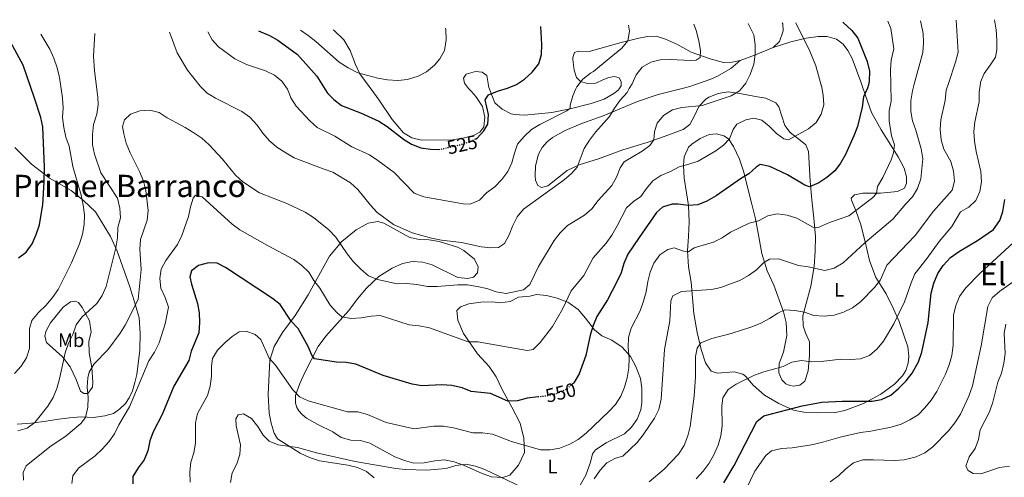
# Model space of a CAD drawing. Units: metres. Extents: x 604246 to 607723, y 4715335 to 4717700.
# Drawn here: x 604915 to 605425, y 4717429 to 4717666 of the extents above; entities that cross this region are included whole.
import ezdxf
from ezdxf.enums import TextEntityAlignment as Align

# ---------------------------------------------------------------- set-up
doc = ezdxf.new("R2010")
doc.units = ezdxf.units.M
doc.header["$MEASUREMENT"] = 0
doc.linetypes.add('DGN Style 5', pattern=[1.217945351076317, 0.5219765790327072, -0.6959687720436097])
for name, color, linetype, lineweight in [('Cota de curva de nivel directora', 7, 'Continuous', 0), ('Curva de nivel directora', 30, 'Continuous', 30), ('Curva de nivel directora no vista', 30, 'DGN Style 5', 30), ('Curva de nivel intermedia', 30, 'Continuous', 0), ('Etiqueta de uso rústico', 92, 'Continuous', 0), ('Línea de cambio de uso (parcela vista)', 92, 'Continuous', 0), ('Texto de Área (paraje) menor', 7, 'Continuous', 0)]:
    doc.layers.add(name, color=color, linetype=linetype, lineweight=lineweight)
doc.styles.add('Style-Arial', font='arial.ttf')

msp = doc.modelspace()

# ---------------------------------------------------------------- linework, layer by layer
at = {"layer": 'Curva de nivel directora', "color": 30, "linetype": 'Continuous', "lineweight": 30, "flags": 128}
for points, elevation in [([(605150.989999999, 4717604.480000001), (605151.959999999, 4717604.95), (605155.2999999984, 4717608.670000002), (605157.3500000002, 4717612.180000001), (605157.7599999993, 4717617.160000001), (605156.1299999999, 4717624.730000001), (605157.7599999993, 4717627.410000001), (605162.4199999997, 4717629.330000001), (605162.9099999992, 4717629.470000003), (605167.6199999988, 4717630.810000001), (605172.2399999988, 4717632.720000003), (605176.4499999998, 4717635.560000001), (605180.3399999992, 4717639.11), (605183.75, 4717643.470000001), (605185.2599999988, 4717648.230000002), (605185.3399999992, 4717653.470000002), (605184.8499999996, 4717662.680000001)], 525.0000000000005), ([(605341.0300000008, 4717665.070000002), (605345.7200000001, 4717660.670000001), (605348.9099999998, 4717656.770000001), (605353.6300000005, 4717644.58), (605354.8399999996, 4717639.66), (605354.7100000001, 4717634.390000002), (605354.2999999988, 4717632.550000003), (605353.9299999999, 4717630.890000002), (605351.7899999986, 4717626.360000002), (605351.1200000005, 4717621.060000001), (605348.6300000004, 4717611.060000001), (605346.7899999986, 4717606.060000001), (605342.4399999989, 4717596.460000001), (605339.94, 4717592.04), (605336.88, 4717588.09), (605332.8200000009, 4717584.630000004), (605328.7399999995, 4717581.750000001), (605323.8099999987, 4717579.699999999), (605321.3900000001, 4717580.640000001), (605312.5199999987, 4717586), (605303.3999999992, 4717590.340000001), (605298.3599999989, 4717591.350000001), (605296.1900000008, 4717589.910000003), (605292.3899999987, 4717586.460000001), (605288.1299999985, 4717583.840000001), (605275.4900000007, 4717575.01), (605270.77, 4717572.33), (605266.0499999993, 4717570.369999999), (605261.0599999982, 4717570.000000001), (605255.9500000008, 4717570.74), (605252.7399999988, 4717570.750000002), (605247.8599999994, 4717569.260000001), (605244.7300000002, 4717566.400000002), (605235.6699999988, 4717553.580000001), (605229.9099999988, 4717544.820000002), (605227.7599999985, 4717540.100000001), (605226.3899999983, 4717535.279999999), (605224.1500000008, 4717530.630000004), (605219.360000001, 4717521.33), (605213.8199999998, 4717512.600000001), (605211.8499999985, 4717508.01), (605210.3899999988, 4717503.020000001), (605208.1400000004, 4717492.460000004), (605204.6800000002, 4717482.869999999), (605201.8799999995, 4717478.32), (605201.4999999995, 4717477.970000002)], 550.0000000000002), ([(605038.709999999, 4717660.449999999), (605044.5299999996, 4717658.109999999), (605048.859999999, 4717655.61), (605059.009999999, 4717648.33), (605068.8700000006, 4717637), (605074.0899999997, 4717628.689999999), (605074.709999999, 4717628.050000001), (605077.7599999999, 4717624.87), (605081.7599999988, 4717621.87), (605091.5800000001, 4717618.060000001), (605101.0700000006, 4717613.800000002), (605105.3499999989, 4717611.050000002), (605113.7399999996, 4717604.460000001), (605118.0099999988, 4717601.810000001), (605122.7699999998, 4717599.960000001), (605127.7799999989, 4717599.220000002), (605132.5199999998, 4717599.04)], 525.0000000000005), ([(604914.5599999982, 4717542.970000001), (604918.5700000003, 4717545.95), (604921.6500000004, 4717550.26), (604923.7999999984, 4717555.11), (604925.3799999988, 4717560.01), (604926.4099999992, 4717565.390000002), (604927.14, 4717570.340000001), (604927.9400000002, 4717582.260000001), (604927.9699999993, 4717590.000000001), (604927.14, 4717610.810000001), (604926.1099999996, 4717615.710000004), (604922.8499999985, 4717625.609999999), (604916.97, 4717642.810000001), (604909.5299999992, 4717656.390000001)], 525.0000000000002), ([(605279.5499999998, 4717426.439999999), (605284.8399999985, 4717435.500000001), (605296.6699999992, 4717458.230000001), (605300.1699999993, 4717461.220000002), (605320.0499999991, 4717466.440000001), (605330.2100000002, 4717468.32), (605340.7800000004, 4717468.860000002), (605356.2500000001, 4717468.750000002), (605361.1600000008, 4717469.699999999), (605365.8799999993, 4717471.930000001), (605369.9299999994, 4717475.300000001), (605373.8099999997, 4717479.310000001), (605376.9299999999, 4717483.210000001), (605380.229999999, 4717489.190000001), (605382.0099999984, 4717494.210000004), (605385.2899999997, 4717509.440000001), (605386.8699999999, 4717524.7), (605388.2199999999, 4717529.87), (605390.2599999984, 4717534.859999999), (605392.9699999996, 4717539.060000001), (605396.8599999989, 4717543.130000002), (605401.4299999998, 4717546.410000001), (605410.86, 4717551.9), (605419.0299999996, 4717557.730000001), (605422.36, 4717562.310000001), (605423.8799999999, 4717567.060000001), (605424.8399999988, 4717573.15)], 575.0000000000002), ([(605183.4500000004, 4717470.960000002), (605177.7599999997, 4717470.300000001), (605172.8400000001, 4717469.02), (605167.8299999988, 4717468.760000001), (605158.8700000002, 4717472.810000001), (605148.7299999992, 4717473.79), (605144.089999999, 4717475.650000001), (605138.72, 4717476.850000001), (605133.6199999994, 4717477.320000002), (605123.199999999, 4717476.730000001), (605118.2699999983, 4717477.54), (605103.3300000004, 4717482.12), (605089.0599999988, 4717487.949999999), (605084.1100000001, 4717488.740000002), (605079.11, 4717488.980000002), (605067.7899999988, 4717490.680000001), (605066.4000000008, 4717492.540000001), (605064.4599999984, 4717497.140000001), (605059.2399999992, 4717506.460000001), (605055.7599999991, 4717510.27), (605049.9499999998, 4717518.850000001), (605046.0699999996, 4717522.010000002), (605021.7599999997, 4717538), (605017.3099999995, 4717540.290000001), (605012.8899999983, 4717540.480000001), (605007.7899999998, 4717538.980000001), (605004.1699999989, 4717536.180000001), (605003.3199999996, 4717533.210000002), (605004.0599999994, 4717529.330000003), (605007.24, 4717519.420000001), (605007.9899999988, 4717514.460000001), (605008.2799999993, 4717509.470000002), (605007.8999999993, 4717504.210000004), (605003.9199999986, 4717494.680000001), (605002.7000000003, 4717489.830000003), (604995.019999998, 4717476.560000001), (604988.9699999996, 4717461.9), (604984.269999999, 4717452.939999999), (604982.5500000002, 4717448.190000001), (604981.5199999998, 4717443.050000002), (604979.5799999996, 4717438.440000001), (604976.4399999992, 4717434.24), (604973.8299999986, 4717429.760000001), (604973.6699999998, 4717425.99)], 550.0000000000001)]:
    msp.add_lwpolyline(points, dxfattribs=dict(at, elevation=elevation))
at = {"layer": 'Curva de nivel directora no vista', "color": 30, "linetype": 'DGN Style 5', "lineweight": 30, "flags": 128}
for points, elevation in [([(605150.989999999, 4717604.480000001), (605147.6499999996, 4717602.84), (605142.8899999986, 4717601.300000003), (605132.77, 4717599.029999999), (605132.5199999998, 4717599.04)], 525.0000000000005), ([(605201.4999999995, 4717477.970000002), (605198.2000000004, 4717474.949999999), (605193.149999999, 4717472.699999999), (605188.2899999997, 4717471.520000001), (605183.4500000004, 4717470.960000002)], 550.0000000000005)]:
    msp.add_lwpolyline(points, dxfattribs=dict(at, elevation=elevation))
at = {"layer": 'Curva de nivel intermedia', "color": 30, "linetype": 'Continuous', "lineweight": 0, "flags": 128}
for points, elevation in [([(605292.1500000019, 4717664.320000002), (605295.0300000008, 4717658.480000001), (605295.7900000006, 4717653.310000001), (605295.8300000009, 4717648.310000001), (605295.0100000006, 4717643.189999999), (605293.1900000012, 4717637.900000001), (605290.9000000001, 4717633.46), (605289.2999999997, 4717631.499999999), (605287.6900000004, 4717629.52), (605283.3800000009, 4717626.800000001), (605278.62, 4717625.239999998), (605268.2700000011, 4717621.91), (605257.8200000017, 4717620.819999999), (605252.9900000015, 4717619.56), (605248.3500000011, 4717616.75), (605244.9900000017, 4717612.689999999), (605243.6700000007, 4717608.41), (605243.2400000015, 4717604.140000001), (605241.25, 4717601.180000001), (605237.2900000014, 4717598.119999999), (605227.9000000015, 4717592.71), (605225.9700000003, 4717589.65), (605224.0800000017, 4717584.750000001), (605221.6600000008, 4717580.37), (605214.5199999994, 4717572.63), (605211.2800000008, 4717568.409999999), (605207.500000001, 4717565.079999999), (605198.6100000017, 4717559.67), (605194.7800000006, 4717555.970000001), (605191.8000000011, 4717551.949999999), (605183.5800000001, 4717538.449999999), (605179.1200000009, 4717529.249999999), (605175.7999999995, 4717526.48), (605166.860000001, 4717524.609999998), (605161.7300000011, 4717525.34), (605156.9099999999, 4717527.05), (605151.8899999997, 4717528.21), (605146.8800000007, 4717528.930000001), (605141.8800000006, 4717528.999999999), (605131.2600000012, 4717528.140000001), (605126.25, 4717528.119999998), (605120.7800000005, 4717529.269999999), (605115.4299999995, 4717529.710000002), (605110.4400000006, 4717529.499999999), (605100.2800000017, 4717531.759999999), (605095.6700000004, 4717533.679999999), (605091.6700000018, 4717537.13), (605087.9800000014, 4717540.98), (605084.6199999996, 4717545.060000001), (605078.7500000001, 4717553.640000001), (605075.2300000021, 4717557.56), (605067.2099999998, 4717563.880000001), (605062.8800000004, 4717566.689999999), (605053.4400000012, 4717571.099999998), (605039.2099999997, 4717576.65), (605030.610000001, 4717582.259999999), (605026.9600000011, 4717585.75), (605020.2000000018, 4717594.069999999), (605013.3100000008, 4717601.439999999), (605009.4500000007, 4717604.850000001), (605005.3700000015, 4717607.739999999), (605000.8300000017, 4717610.489999998), (604991.5500000012, 4717615.410000001), (604987.3700000015, 4717618.210000001), (604982.480000001, 4717619.430000001), (604977.4200000004, 4717619.039999999), (604972.6000000014, 4717617.359999999), (604969.4699999999, 4717614.449999999), (604968.4800000021, 4717611.039999999), (604969.1200000012, 4717607.16), (604970.3300000004, 4717602.310000001), (604972.3300000009, 4717597.369999998), (604977.3300000011, 4717587.42), (604979.1900000006, 4717582.720000001), (604980.4700000014, 4717577.869999998), (604981.77, 4717567.430000001), (604981.1100000007, 4717562.470000001), (604977.7800000003, 4717552.439999999), (604977.4500000017, 4717547.439999999), (604978.0100000005, 4717537.01), (604976.5300000008, 4717521.439999999), (604969.860000001, 4717508.220000001), (604967.2500000005, 4717503.949999999), (604960.9000000001, 4717495.399999999), (604953.6700000016, 4717488.07), (604951.1000000011, 4717483.779999998), (604950.4400000018, 4717480.949999999), (604950.1500000012, 4717475.96), (604950.7000000011, 4717470.649999999), (604950.4599999997, 4717465.66), (604949.350000001, 4717460.329999999), (604946.9300000003, 4717457.289999999), (604939.2200000011, 4717450.890000001), (604930.760000001, 4717445.11), (604918.51, 4717435.26), (604916.9600000011, 4717431.779999999), (604917.1199999996, 4717427.890000001)], 540.0000000000001), ([(605316.7300000021, 4717664.699999998), (605321.2100000014, 4717655.409999999), (605323.6600000011, 4717650.880000001), (605327.0600000009, 4717642.359999998), (605329.9300000009, 4717632.439999999), (605329.9900000012, 4717632.159999999), (605331.0000000015, 4717627.21), (605331.3200000012, 4717622.190000001), (605329.9800000022, 4717617.369999998), (605327.3100000012, 4717612.960000001), (605323.3000000012, 4717609.749999999), (605312.9700000002, 4717604.039999999), (605310.5200000005, 4717604.65), (605306.7499999999, 4717607.33), (605303.0199999993, 4717611.07), (605299.11, 4717614.220000001), (605295.0799999998, 4717615.27), (605290.9300000013, 4717614.460000001), (605286.2100000007, 4717612.230000001), (605284.350000001, 4717609.36), (605282.5100000014, 4717604.55), (605279.4100000013, 4717601.32), (605275.3200000009, 4717598.439999999), (605266.2100000003, 4717593.099999999), (605261.5000000007, 4717591.420000001), (605256.4100000013, 4717590.130000001), (605251.8600000005, 4717587.63), (605246.9200000007, 4717585.609999999), (605242.7800000011, 4717582.8), (605239.4700000008, 4717578.92), (605236.6000000008, 4717574.71), (605232.780000001, 4717572.210000001), (605229.1199999996, 4717568.789999999), (605224.4200000013, 4717559.509999999), (605221.6100000017, 4717554.789999999), (605218.6800000013, 4717550.579999999), (605211.9500000012, 4717543.069999999), (605207.0300000017, 4717533.829999999), (605200.4900000015, 4717525.829999999), (605196.01, 4717516.350000001), (605190.9500000017, 4717507.38), (605184.4299999995, 4717499.140000001), (605180.88, 4717495.470000001), (605177.7700000008, 4717494.99), (605152.2699999998, 4717499.59), (605147.2699999996, 4717499.480000001), (605127.2300000011, 4717506.699999998), (605121.9699999996, 4717507.76), (605116.7200000014, 4717508.300000001), (605101.7700000004, 4717513.12), (605096.9900000015, 4717512.859999998), (605091.9500000011, 4717511.949999998), (605086.9600000001, 4717511.66), (605081.8300000002, 4717512.429999999), (605079.2199999995, 4717514.680000001), (605075.9299999994, 4717518.449999998), (605070.5100000012, 4717527.289999999), (605067.4400000002, 4717531.24), (605064.8700000019, 4717535.55), (605061.270000001, 4717539.05), (605056.9800000017, 4717542.170000001), (605043.4100000019, 4717549.33), (605029.1300000013, 4717557.41), (605025.1000000013, 4717560.359999998), (605009.5500000011, 4717574.569999999), (605006.1100000012, 4717575.350000001), (605004.900000002, 4717573.82), (605003.5800000011, 4717569.350000001), (605002.64, 4717564.399999999), (604999.1900000012, 4717554.5), (604996.8500000008, 4717549.929999999), (604990.8099999991, 4717541.63), (604988.4100000008, 4717537.180000001), (604987.7800000005, 4717532.220000001), (604988.3100000002, 4717527.239999999), (604990.4900000017, 4717522.409999999), (604992.2400000019, 4717517.4), (604990.4200000003, 4717508.859999999), (604987.3400000002, 4717498.939999999), (604984.9200000018, 4717494.219999999), (604982.120000001, 4717489.680000001), (604972.0000000001, 4717465.890000001), (604966.5300000006, 4717456.500000001), (604964.2199999995, 4717451.869999999), (604961.2900000013, 4717447.810000001), (604957.8400000002, 4717443.869999999), (604954.2300000006, 4717440.409999999), (604945.6500000019, 4717434.140000001), (604942.6299999999, 4717430.17), (604942.1300000014, 4717426.130000001)], 545), ([(604992.8000000007, 4717659.75), (604994.9000000019, 4717653.779999999), (604996.7100000001, 4717649.029999998), (605002.1200000015, 4717640.119999998), (605008.6700000005, 4717631.789999999), (605012.2100000011, 4717628.25), (605014.2200000006, 4717627.080000001), (605016.600000001, 4717625.679999999), (605030.1600000019, 4717618.75), (605034.2800000012, 4717615.730000001), (605038.0099999994, 4717611.689999999), (605041.0200000004, 4717607.5), (605044.4800000003, 4717603.49), (605048.3099999992, 4717600.279999998), (605052.8399999999, 4717597.349999998), (605057.1600000005, 4717594.829999999), (605072.2100000001, 4717588.990000002), (605077.2999999995, 4717587.31), (605086.4500000003, 4717581.840000001), (605090.1200000005, 4717578.439999999), (605096.7900000003, 4717570.210000001), (605100.1699999998, 4717566.529999999), (605108.63, 4717560.239999999), (605118.3100000005, 4717555.970000001), (605128.2100000002, 4717553.199999999), (605133.3800000001, 4717552.169999998), (605143.7699999993, 4717550.960000002), (605154.0600000002, 4717548.749999999), (605159.0199999999, 4717548.099999998), (605162.8700000012, 4717548.38), (605166.0800000009, 4717550.4), (605168.4800000016, 4717554.88), (605170.320000001, 4717559.679999999), (605172.5300000017, 4717564.17), (605175.8300000008, 4717568.199999999), (605196.9300000009, 4717583.42), (605200.7799999998, 4717586.609999998), (605203.7300000002, 4717589.859999998), (605207.310000001, 4717599.599999999), (605209.9599999997, 4717603.84), (605213.1900000018, 4717608.119999999), (605220.3399999999, 4717616.210000001), (605222.9300000005, 4717620.489999999), (605225.9600000014, 4717624.609999998), (605229.4600000016, 4717628.599999999), (605230.6100000006, 4717630.560000001), (605232.0800000012, 4717633.08), (605234.1199999999, 4717637.74), (605237.2600000004, 4717641.63), (605241.6900000003, 4717644.26), (605246.6700000003, 4717645.57), (605251.7900000011, 4717645.720000001), (605262.3800000014, 4717645.109999999), (605265.2800000005, 4717645.310000001), (605267.2300000017, 4717646.699999998), (605267.5400000003, 4717650.390000002), (605266.6100000005, 4717655.310000001), (605265.2500000015, 4717660.630000001), (605264.0399999999, 4717663.890000001)], 535), ([(605364.3900000006, 4717665.430000001), (605365.9100000005, 4717661.659999999), (605367.5100000009, 4717651.25), (605366.180000001, 4717645.25), (605365.7699999998, 4717640.259999999), (605365.9100000005, 4717632.74), (605366.0800000004, 4717624.079999999), (605365.1399999994, 4717619.17), (605365.0900000002, 4717613.88), (605366.3600000021, 4717606.13), (605367.7900000003, 4717601.460000001), (605367.2400000005, 4717597.259999999), (605366.0900000016, 4717593.75), (605361.7799999999, 4717584.63), (605359.0599999997, 4717579.909999999), (605358.5299999999, 4717576.330000001), (605356.4600000002, 4717574.100000001), (605344.1500000011, 4717564.8), (605334.2900000017, 4717561.23), (605328.0100000009, 4717558.599999999), (605325.6000000013, 4717558.81), (605317.3800000002, 4717563.499999999), (605312.3300000011, 4717565.05), (605307.1600000011, 4717565.74), (605302.2800000017, 4717564.659999998), (605297.4700000016, 4717562.199999998), (605292.61, 4717561.009999999), (605282.9400000006, 4717556.239999998), (605278.6300000012, 4717553.42), (605274.200000001, 4717551.109999999), (605264.240000001, 4717548.109999999), (605261.3100000008, 4717546.09), (605258.5900000005, 4717546.48), (605253.8099999995, 4717548.13), (605250.5000000015, 4717547.279999998), (605246.3399999995, 4717544.49), (605243.320000002, 4717540.279999999), (605241.4900000015, 4717535.630000001), (605240.1700000004, 4717530.769999999), (605239.3300000001, 4717525.469999999), (605238.0400000003, 4717520.61), (605236.2099999997, 4717515.640000002), (605231.5700000017, 4717506.619999997), (605230.13, 4717501.83), (605230.1100000021, 4717496.51), (605230.6399999997, 4717491.119999999), (605230.4400000006, 4717486.119999999), (605229.530000001, 4717480.83), (605228.1600000008, 4717476), (605226.2699999998, 4717471.369999999), (605223.4000000021, 4717467.149999999), (605220.0000000001, 4717463.449999999), (605208.29, 4717452.210000001), (605204.1399999993, 4717448.869999999), (605199.7699999996, 4717446.449999999), (605194.7100000014, 4717444.529999998), (605189.6300000007, 4717443.619999999), (605184.6300000006, 4717443.55), (605169.6300000004, 4717447.96), (605159.7900000011, 4717451.730000001), (605154.7199999995, 4717452.359999998), (605149.600000001, 4717452.37), (605139.5899999995, 4717455.060000001), (605134.5500000014, 4717455.929999998), (605129.5500000013, 4717455.890000001), (605119.3299999998, 4717454.489999998), (605104.8700000005, 4717457.819999999), (605095.1800000009, 4717461.92), (605090.2200000011, 4717463.199999999), (605084.85, 4717463.239999999), (605064.55, 4717469.039999997), (605060.0100000004, 4717471.109999999), (605056.5999999995, 4717474.65), (605047.6100000017, 4717487.349999998), (605044.3100000004, 4717491.11), (605040.03, 4717500.71), (605037.0199999993, 4717503.260000001), (605032.3600000012, 4717505.06), (605028.8300000018, 4717504.609999998), (605025.1300000004, 4717502.269999998), (605021.3600000018, 4717498.910000001), (605017.5900000011, 4717495.119999997), (605014.9300000012, 4717490.88), (605014.4800000021, 4717486.859999998), (605014.5300000011, 4717481.680000001), (605013.8099999991, 4717476.519999999), (605012.3499999996, 4717471.730000001), (605007.2700000014, 4717462.439999999), (605006.1400000004, 4717457.56), (605006.2099999995, 4717447.119999999), (605005.4000000004, 4717442.01), (605003.770000001, 4717437.24), (605003.2400000013, 4717432.26), (605003.5000000005, 4717426.929999999)], 555.0000000000001), ([(605012.4800000016, 4717660.05), (605014.7200000011, 4717655.859999998), (605018.0400000004, 4717652.13), (605026.5200000006, 4717645.970000001), (605032.5600000002, 4717643.100000001), (605042.3700000005, 4717639.850000001), (605047.0900000011, 4717637.590000001), (605050.9199999999, 4717634.380000001), (605053.8600000015, 4717630.23), (605054.8100000013, 4717627.730000001), (605055.5600000002, 4717625.750000001), (605058.3099999994, 4717621.509999998), (605065.3400000012, 4717613.869999998), (605069.0700000018, 4717610.539999999), (605078.2400000005, 4717605.929999999), (605087.0800000007, 4717600.5), (605096.1900000012, 4717596.3), (605100.5000000007, 4717593.439999999), (605108.9000000005, 4717587.220000001), (605119.3099999997, 4717576.529999999), (605124.2800000008, 4717574.640000001), (605144.6600000011, 4717571.02), (605148.3, 4717570.73), (605153.0499999998, 4717572.84), (605156.7900000014, 4717576.57), (605161.0899999997, 4717579.730000001), (605164.6900000006, 4717583.589999998), (605167.7400000016, 4717587.730000001), (605169.9099999998, 4717592.240000002), (605171.1600000014, 4717597.189999999), (605172.8400000001, 4717601.880000001), (605176.2599999999, 4717605.789999999), (605180.0000000016, 4717609.499999999), (605184.2800000019, 4717612.08), (605198.3400000012, 4717619), (605200.0100000009, 4717620.410000001), (605200.0199999999, 4717621.949999998), (605201.39, 4717626.849999998), (605202.8000000004, 4717630.109999999), (605203.4400000019, 4717631.569999998), (605206.6400000005, 4717635.480000001), (605210.5300000019, 4717638.619999998), (605212.0300000017, 4717639.42), (605220.1900000002, 4717646.210000002), (605226.7800000017, 4717651.439999999), (605229.8700000007, 4717655.369999999), (605230.6700000009, 4717660.38), (605230.2599999997, 4717663.38)], 530), ([(605060.52, 4717660.779999998), (605064.4600000007, 4717658.140000001), (605068.380000001, 4717655.029999999), (605080.5800000008, 4717644.27), (605085.1600000006, 4717641.369999998), (605090.1600000008, 4717638.8), (605100.4699999995, 4717635.999999999), (605105.5700000002, 4717635.08), (605110.9200000011, 4717634.869999998), (605115.9000000011, 4717635.3), (605121.3200000013, 4717636.96), (605125.7300000014, 4717639.31), (605129.9, 4717642.73), (605132.6800000005, 4717645.92), (605135.0099999997, 4717650.34), (605135.8700000001, 4717655.880000001), (605135.6700000013, 4717661.240000002), (605135.5500000005, 4717661.930000001)], 520), ([(605381.2100000003, 4717665.680000001), (605381.6500000006, 4717664.150000001), (605382.6699999999, 4717659.199999998), (605382.9100000013, 4717654.23), (605382.4700000011, 4717649.359999998), (605378.0300000019, 4717632.930000001), (605377.110000001, 4717629.52), (605376.2999999997, 4717624.269999999), (605376.3700000012, 4717618.810000001), (605377.0700000008, 4717613.859999999), (605378.8099999998, 4717609.159999999), (605381.6799999997, 4717599.359999999), (605382.4100000006, 4717594.160000001), (605381.3900000014, 4717583.869999998), (605379.7700000008, 4717578.81), (605377.1400000001, 4717574.560000001), (605373.650000001, 4717570.949999998), (605367.0599999994, 4717563), (605352.570000001, 4717550.749999999), (605341.2000000007, 4717540.480000001), (605336.660000001, 4717537.689999999), (605331.8100000008, 4717536.41), (605323.2000000007, 4717538.409999998), (605318.2400000008, 4717539.079999999), (605307.8000000003, 4717542.550000001), (605303.1500000011, 4717542.289999999), (605300.0599999998, 4717540.329999999), (605296.5199999993, 4717536.8), (605292.23, 4717533.76), (605287.7700000008, 4717531.27), (605283.0600000013, 4717529.470000001), (605277.9500000017, 4717527.710000001), (605273.0900000002, 4717526.52), (605257.6200000005, 4717525.480000001), (605253.1100000021, 4717523.34), (605252.0800000017, 4717520.67), (605251.6500000004, 4717510.449999999), (605248.8400000007, 4717495.550000002), (605247.170000001, 4717469.890000001), (605245.9200000016, 4717464.509999999), (605243.7199999999, 4717460.019999999), (605237.8300000002, 4717451.310000001), (605234.7099999998, 4717447.400000001), (605227.2900000013, 4717440.310000001), (605223.5700000019, 4717439.27), (605218.9200000005, 4717436.789999999), (605215.5700000002, 4717433.08), (605212.480000001, 4717428.569999999)], 560), ([(605399.7600000001, 4717665.970000001), (605400.7999999995, 4717649.390000001), (605399.4299999994, 4717644.31), (605395.7200000011, 4717633.209999999), (605394.6000000013, 4717629.859999998), (605394.0899999995, 4717624.51), (605391.8099999996, 4717614.480000001), (605391.5400000013, 4717609.489999999), (605392.0300000008, 4717604.060000001), (605393.3699999999, 4717599.239999999), (605396.9600000016, 4717592.810000001), (605398.4200000013, 4717587.84), (605398.9600000001, 4717582.720000001), (605397.6500000001, 4717577.980000001), (605388.0800000012, 4717567.210000001), (605378.4800000011, 4717554.599999998), (605363.9400000013, 4717539.260000001), (605360.5100000004, 4717531.679999999), (605357.5000000017, 4717527.680000001), (605350.270000001, 4717520.160000001), (605346.1500000015, 4717517.17), (605341.4100000008, 4717514.899999999), (605336.5899999995, 4717513.319999998), (605331.4500000008, 4717512.769999999), (605326.1399999999, 4717513.189999999), (605321.3099999997, 4717514.880000001), (605316.2900000018, 4717515.76), (605311.170000001, 4717516.039999999), (605307.4100000013, 4717514.409999999), (605303.2400000005, 4717511.640000001), (605298.6000000003, 4717509.220000001), (605293.9500000011, 4717507.279999999), (605283.3200000006, 4717503.819999999), (605273.2700000012, 4717501.26), (605267.5700000015, 4717498.910000001), (605265.7000000007, 4717496.170000001), (605264.9600000008, 4717491.959999999), (605264.8800000004, 4717481.439999999), (605264.1200000005, 4717471.319999999), (605262.0400000017, 4717455.689999999), (605260.9400000019, 4717450.77), (605258.9500000004, 4717445.869999997), (605256.0900000016, 4717441.319999999), (605248.5900000003, 4717433.61), (605240.8200000009, 4717427.099999999)], 565.0000000000001), ([(605419.6100000008, 4717666.27), (605420.4300000012, 4717660.99), (605420.7300000006, 4717655.74), (605420.7599999997, 4717650.579999999), (605420.0199999998, 4717646.92), (605417.3399999999, 4717642.680000001), (605414.1700000003, 4717638.489999999), (605412.3100000008, 4717633.849999999), (605412.2700000004, 4717633.48), (605411.6700000013, 4717628.689999999), (605411.7000000004, 4717623.67), (605409.3800000004, 4717613.430000001), (605408.9300000012, 4717608.449999998), (605409.1800000013, 4717603.37), (605410.0900000011, 4717598.01), (605412.5200000008, 4717587.649999999), (605412.8499999995, 4717582.380000002), (605412.0700000015, 4717577.34), (605409.8899999999, 4717572.739999999), (605406.3300000015, 4717569.289999999), (605401.9000000014, 4717566.849999999), (605397.4500000011, 4717559.220000001), (605390.9300000012, 4717551.489999999), (605384.8, 4717542.800000001), (605378.4200000009, 4717534.67), (605376.4400000004, 4717530.08), (605373.0300000019, 4717520.199999998), (605367.4200000016, 4717508.890000001), (605362.0599999994, 4717499.800000001), (605358.9099999999, 4717495.890000001), (605354.8900000011, 4717492.5), (605350.2400000019, 4717490.640000001), (605345.1700000003, 4717490.369999998), (605340.1100000021, 4717490.509999999), (605329.9500000009, 4717489.269999999), (605324.9500000009, 4717489.069999999), (605319.7000000004, 4717489.76), (605314.7600000007, 4717488.970000001), (605310.2000000009, 4717486.720000001), (605300.1600000004, 4717483.899999999), (605295.4599999998, 4717482.220000001), (605285.8799999999, 4717477.63), (605281.8000000007, 4717474.749999999), (605279.0800000004, 4717470.49), (605278.5000000015, 4717466.289999999), (605278.6, 4717455.98), (605278.0000000009, 4717450.850000001), (605276.5599999991, 4717446.06), (605274.3300000007, 4717441.009999999), (605271.91, 4717436.640000001), (605268.9200000016, 4717432.529999998), (605265.1799999998, 4717428.579999999)], 570.0000000000001), ([(604912.4500000004, 4717483.15), (604915.9100000005, 4717486.930000001), (604918.7600000004, 4717491.3), (604920.2500000012, 4717496.07), (604920.2100000009, 4717506.460000001), (604921.5099999995, 4717510.619999998), (604924.9900000021, 4717514.62), (604928.9900000007, 4717518.539999999), (604932.2600000009, 4717522.480000001), (604935.0500000003, 4717526.630000002), (604942.0900000011, 4717540.470000001), (604946.1300000001, 4717550.26), (604947.7300000006, 4717555.269999999), (604948.6400000004, 4717560.26), (604948.8300000002, 4717565.249999999), (604948.0700000003, 4717570.269999999), (604947.0300000008, 4717575.41), (604942.7599999994, 4717590.24), (604940.7700000001, 4717600.810000001), (604939.1000000006, 4717605.52), (604938.0600000012, 4717610.5), (604937.3900000006, 4717615.649999999), (604937.660000001, 4717620.65), (604937.4300000007, 4717625.699999999), (604937.4000000019, 4717625.84), (604935.7800000012, 4717636.41), (604934.5899999999, 4717641.27), (604932.8200000018, 4717646.369999998), (604930.8300000003, 4717650.960000001), (604928.2000000017, 4717655.239999999), (604926.1900000002, 4717658.730000001)], 530.0000000000001), ([(604914.2100000017, 4717453.499999999), (604919.0900000011, 4717454.84), (604923.1300000001, 4717457.800000002), (604929.780000002, 4717466.119999998), (604932.6100000017, 4717470.630000001), (604934.4300000012, 4717475.289999999), (604935.77, 4717480.279999998), (604938.7500000017, 4717493.859999999), (604940.4100000003, 4717498.890000001), (604942.7700000006, 4717503.34), (604944.4300000013, 4717508.24), (604947.3100000003, 4717512.329999999), (604955.0500000007, 4717519.359999998), (604957.8200000002, 4717523.529999999), (604959.8800000009, 4717528.109999999), (604964.880000001, 4717548.119999998), (604965.7800000019, 4717553.349999999), (604966.0700000002, 4717558.630000001), (604967.38, 4717563.769999999), (604967.1000000006, 4717568.76), (604965.7900000007, 4717573.880000001), (604957.2700000004, 4717586.999999999), (604953.8600000016, 4717596.630000001), (604952.8100000012, 4717601.56), (604952.8100000012, 4717606.83), (604953.4500000003, 4717611.970000001), (604955.1, 4717617.289999999), (604955.7900000005, 4717622.25), (604955.5700000015, 4717626.130000001), (604955.5, 4717627.539999999), (604953.950000001, 4717639.75), (604953.4900000006, 4717647.350000001), (604954.1600000011, 4717659.16)], 535), ([(605431.5600000002, 4717552.859999999), (605412.1900000023, 4717535.020000001), (605404.6200000016, 4717527.220000001), (605401.4800000011, 4717522.999999999), (605399.5400000011, 4717518.399999999), (605398.3200000006, 4717513.319999998), (605398.2400000002, 4717497.789999999), (605397.4500000011, 4717492.390000001), (605396.2000000017, 4717487.55), (605394.2800000017, 4717482.699999999), (605389.6799999995, 4717473.77), (605386.8499999997, 4717469.369999998), (605383.5199999993, 4717465.329999999), (605380.1100000006, 4717461.65), (605375.8100000002, 4717459.09), (605371.2600000015, 4717456.970000001), (605366.1500000019, 4717455.350000001), (605355.5900000007, 4717453.269999999), (605350.1700000004, 4717452.550000001), (605339.75, 4717450.15), (605330.1299999999, 4717447.34), (605324.9599999997, 4717446.220000001), (605314.9000000014, 4717444.609999999), (605309.4100000019, 4717444.279999998), (605304.2599999999, 4717443.159999998), (605301.2900000014, 4717440.720000001), (605295.4900000012, 4717432.539999999), (605288.79, 4717418.539999999)], 580.0000000000001), ([(605334.4700000006, 4717426.980000001), (605338.9299999997, 4717430.199999999), (605342.5799999997, 4717433.84), (605346.5400000005, 4717436.86), (605351.5100000015, 4717438.359999999), (605356.8200000002, 4717438.500000001), (605367.8700000008, 4717438.160000001), (605372.8600000021, 4717438.439999998), (605378.9999999999, 4717439.92), (605383.5500000005, 4717441.999999999), (605387.6900000002, 4717445.09), (605395.7500000002, 4717453.430000001), (605399.1299999999, 4717457.59), (605401.9100000004, 4717462.130000001), (605406.2900000013, 4717471.36), (605408.1199999996, 4717476.76), (605412.6100000001, 4717497.5), (605416.1300000006, 4717517.779999998), (605418.3300000001, 4717522.269999999), (605422.2900000007, 4717525.789999999), (605430.9800000011, 4717531.720000001)], 585), ([(605427.2999999998, 4717435.15), (605422.1000000008, 4717434.539999997), (605412.5200000008, 4717431.209999999), (605408.4800000017, 4717431.399999999), (605405.9300000014, 4717432.84), (605404.8099999994, 4717435.199999999), (605406.5199999993, 4717439.980000001), (605409.6300000007, 4717444.23), (605411.3400000005, 4717449.010000001), (605412.1100000017, 4717453.949999998), (605416.9300000007, 4717463.310000001), (605418.700000001, 4717468.269999999), (605421.380000001, 4717478.59), (605423.1300000012, 4717483.279999998), (605424.4800000011, 4717488.529999998), (605425.1600000008, 4717493.49), (605424.6300000009, 4717503.909999998), (605425.3600000018, 4717508.67)], 590.0000000000001), ([(605175.0500000007, 4717424.210000001), (605155.8500000006, 4717433.429999999), (605151.0400000004, 4717435.080000001), (605146.1699999999, 4717436.25), (605140.9500000008, 4717435.55), (605135.820000001, 4717433.980000001), (605125.7100000012, 4717433.109999999), (605114.8100000003, 4717433.5), (605109.8400000016, 4717434.01), (605088.870000001, 4717437.59), (605068.7200000009, 4717442.130000001), (605058.9100000006, 4717444.88), (605048.9000000015, 4717446.17), (605044.2600000014, 4717448.029999999), (605041.1900000002, 4717451.270000001), (605038.3499999992, 4717455.699999998), (605035.1999999998, 4717459.75), (605031.0900000016, 4717462.220000001), (605028.2900000009, 4717461.710000001), (605027.1200000019, 4717459.569999999), (605027.2100000014, 4717456.050000001), (605029.4300000009, 4717446.179999999), (605029.1400000004, 4717441.189999999), (605027.5100000009, 4717436.34), (605025.1100000002, 4717431.739999999), (605024.3500000003, 4717426.759999999)], 560)]:
    msp.add_lwpolyline(points, dxfattribs=dict(at, elevation=elevation))
at = {"layer": 'Línea de cambio de uso (parcela vista)', "color": 92, "linetype": 'Continuous', "lineweight": 0, "extrusion": (0.326229647132849, -0.9254327612477582, 0.1927392584320246), "elevation": -4168296.744479654, "flags": 128}
msp.add_lwpolyline([(2139319.259044064, 819297.6171990708), (2139309.431577527, 819295.4566895342), (2139300.841559527, 819294.4987277586)], dxfattribs=at)
at = {"layer": 'Línea de cambio de uso (parcela vista)', "color": 92, "linetype": 'Continuous', "lineweight": 0}
for points in [[(605309.7300000006, 4717664.59, 542.8999999999943), (605310.0499999998, 4717664.050000001, 542.8999999999943), (605310.1600000003, 4717660.529999999, 542.8999999999943), (605308.3700000001, 4717654.890000001, 542.1900000000023), (605305.0800000001, 4717651.82, 541.3699999999953)], [(605287.9100000003, 4717645.130000001, 538.3099999999977), (605283.9100000003, 4717644.199999999, 537.8399999999965), (605279.29, 4717644.100000001, 537.3600000000006), (605272.3799999999, 4717645.970000001, 535.7200000000012), (605262.7000000002, 4717649.430000001, 534.5399999999936), (605255.5099999999, 4717653.359999999, 533.0099999999948), (605249.3899999997, 4717656.26, 532.1900000000023), (605244.4600000001, 4717657.720000001, 531.6000000000058), (605240.0800000001, 4717657.619999999, 531.1300000000047), (605235.4900000002, 4717656.779999999, 530.6600000000036), (605226.4900000002, 4717654.539999999, 529.7200000000012), (605209.9000000004, 4717649.720000001, 528.070000000007), (605204.0999999996, 4717649.939999999, 527.8300000000017), (605202.3499999996, 4717649.199999999, 527.8300000000017), (605201.4000000004, 4717646.65, 527.8300000000017), (605201.4500000002, 4717645.640000001, 527.8300000000017), (605202.0899999999, 4717640.15, 528.4199999999983), (605203.2599999999, 4717636.41, 529.1300000000047), (605205.3899999997, 4717634.25, 529.7200000000012), (605209.0499999998, 4717633.199999999, 530.6600000000036), (605213.3300000001, 4717633.42, 531.8300000000017), (605216.9800000006, 4717635.08, 532.5399999999936), (605220.0800000001, 4717636.359999999, 532.6600000000036), (605222.9699999997, 4717636.930000001, 532.8899999999994), (605225.4500000002, 4717636.230000001, 533.0099999999948), (605226.4600000001, 4717634.27, 533.3600000000006), (605226.3499999996, 4717631.949999999, 533.7200000000012), (605225.3600000005, 4717630.470000001, 533.9600000000064), (605224.9000000004, 4717629.77, 534.070000000007), (605222.5800000001, 4717628.07, 534.1900000000023), (605217.6600000003, 4717625.15, 533.6000000000058), (605210.8799999999, 4717622.859999999, 531.9499999999971), (605200.0599999996, 4717620.07, 530.070000000007), (605190.5199999996, 4717618.25, 528.7700000000041), (605176.3499999996, 4717616.890000001, 527.3600000000006), (605171.29, 4717617.15, 527.2400000000052), (605169.4900000002, 4717617.560000001, 526.6600000000036), (605164.8200000003, 4717619.980000001, 526.4199999999983), (605161.04, 4717623.26, 525.6000000000058), (605158.6100000005, 4717629.4, 524.6900000000023), (605157.8899999997, 4717631.199999999, 524.4199999999983), (605156.8700000001, 4717637.41, 523.4799999999959), (605154.4699999997, 4717639.100000001, 522.7700000000041), (605151.04, 4717639.390000001, 522.5399999999936), (605146.2199999997, 4717638.08, 522.4199999999983), (605144.9199999999, 4717635.960000001, 522.4199999999983), (605145.2999999998, 4717633.350000001, 522.4199999999983), (605147.5, 4717630.630000001, 522.8899999999994), (605148.75, 4717629.24, 522.9700000000012), (605151.2100000001, 4717626.5, 523.1199999999953), (605154.5899999999, 4717621.300000001, 523.9499999999971), (605155.9400000004, 4717615.859999999, 524.6499999999943), (605155.4299999997, 4717610.77, 524.8899999999994), (605153.3499999996, 4717608.050000001, 524.8899999999994), (605149.9500000002, 4717606.300000001, 524.7700000000041), (605144.5700000003, 4717605.01, 524.7700000000041), (605139.1299999999, 4717604.029999999, 524.7700000000041), (605123.0499999998, 4717603.84, 524.4199999999983), (605118.1600000003, 4717605.060000001, 524.4199999999983), (605113.7699999996, 4717607.619999999, 524.4199999999983), (605107.8899999997, 4717614.529999999, 523.4799999999959), (605101.2599999999, 4717624.550000001, 521.7100000000064), (605098.3899999997, 4717628.430000001, 521.279999999999), (605091.2000000002, 4717638.180000001, 520.179999999993), (605088.9400000004, 4717643.050000001, 519.7100000000064), (605086.2300000006, 4717650.32, 518.5399999999936), (605082.9400000004, 4717655.82, 518.179999999993), (605077.9600000001, 4717660.59, 517.5899999999965), (605077.3799999999, 4717661.039999999, 517.5500000000029)], [(605305.0800000001, 4717651.82, 541.3699999999953), (605314.2300000006, 4717654.859999999, 543.4799999999959), (605322.1299999999, 4717656.65, 545.1300000000047), (605328.3499999996, 4717657.49, 546.8999999999943), (605333.0700000003, 4717657.5, 547.6000000000058), (605337.75, 4717656.119999999, 547.9600000000064), (605341.25, 4717653.550000001, 548.429999999993), (605343.6399999997, 4717650.26, 548.6600000000036), (605345.9000000004, 4717646.16, 548.6600000000036), (605350.3399999999, 4717634.07, 549.0099999999948), (605350.9000000004, 4717632.49, 549.279999999999), (605352.8300000001, 4717626.980000001, 550.1900000000023), (605355.9299999997, 4717618.24, 551.1300000000047), (605360.9699999997, 4717609.310000001, 552.779999999999), (605369.7400000002, 4717595.25, 555.6000000000058), (605372.9100000003, 4717589.470000001, 557.0200000000041), (605374, 4717584.949999999, 557.3699999999953), (605374.0599999996, 4717581.619999999, 557.7200000000012), (605372.9800000006, 4717579.01, 558.0800000000017), (605369.4000000004, 4717577.380000001, 557.4900000000052), (605360.6500000004, 4717576.470000001, 555.3699999999953), (605351.5199999996, 4717576.480000001, 553.4900000000052), (605347.1500000004, 4717575.65, 553.1300000000047), (605345.4800000006, 4717573.83, 553.1300000000047), (605345.5599999996, 4717572.91, 553.1300000000047), (605347.8300000001, 4717567.539999999, 554.779999999999), (605350.4199999999, 4717560.15, 557.3699999999953), (605352.5199999996, 4717551.880000001, 559.6100000000006), (605354.8399999999, 4717541.550000001, 561.9600000000064), (605358.1500000004, 4717532.84, 564.1999999999971), (605363.4699999997, 4717524.369999999, 566.5500000000029), (605367.29, 4717516.529999999, 569.1399999999994), (605370.2599999999, 4717510.039999999, 570.429999999993), (605372.7199999997, 4717502.890000001, 571.9600000000064), (605374.6600000003, 4717496.930000001, 572.6699999999983), (605375.1699999999, 4717492.100000001, 573.3699999999953), (605374.9800000006, 4717488.42, 573.4900000000052), (605373.7100000001, 4717484.67, 573.8500000000058), (605371.9299999997, 4717481.930000001, 573.8500000000058), (605367.8099999996, 4717477.640000001, 574.0800000000017), (605360.8200000003, 4717472.5, 574.5500000000029), (605351.7300000006, 4717467.640000001, 575.7299999999959), (605342.1299999999, 4717464, 576.1999999999971), (605337.0899999999, 4717462.939999999, 576.320000000007), (605328.0199999996, 4717462.67, 576.0800000000017), (605320.8899999997, 4717463.180000001, 575.9600000000064), (605315.6299999999, 4717464.17, 575.4900000000052), (605308.0099999999, 4717467.51, 573.9600000000064), (605300.54, 4717471.84, 572.6699999999983), (605294.6600000003, 4717477.109999999, 570.8999999999943), (605290.9500000002, 4717481.59, 569.4900000000052), (605289.3600000005, 4717482.83, 569.3699999999953), (605284.9000000004, 4717483.939999999, 568.8999999999943), (605276.1699999999, 4717483.369999999, 568.429999999993), (605272.9199999999, 4717484.34, 567.3699999999953), (605270.0999999996, 4717488.699999999, 566.429999999993), (605267.7800000003, 4717495.58, 565.3699999999953), (605265.8200000003, 4717504.310000001, 563.8399999999965), (605264.0300000003, 4717514.09, 562.3099999999977), (605262.6100000005, 4717530.460000001, 558.8999999999943), (605261.25, 4717538.300000001, 556.779999999999), (605260.8099999996, 4717546.560000001, 554.779999999999), (605261.2800000003, 4717554.07, 553.7200000000012), (605261.6600000003, 4717561.630000001, 551.6000000000058), (605261.3099999996, 4717570.050000001, 550.070000000007), (605260.2800000003, 4717576.640000001, 547.9600000000064), (605259.0800000001, 4717584.180000001, 546.429999999993), (605258.6100000005, 4717590.74, 545.1300000000047), (605259.04, 4717595.289999999, 544.070000000007), (605261.3300000001, 4717600.26, 543.7200000000012), (605262.9699999997, 4717601.890000001, 543.7200000000012), (605267.3399999999, 4717604.699999999, 543.7200000000012), (605272.0300000003, 4717606.779999999, 543.7200000000012), (605275.7599999999, 4717607.180000001, 543.7200000000012), (605279.4500000002, 4717606.09, 543.9499999999971), (605281.9699999997, 4717604.560000001, 544.8999999999943), (605284.5599999996, 4717600.560000001, 545.8399999999965), (605287.5899999999, 4717594.060000001, 547.4799999999959), (605289.6399999997, 4717587.800000001, 549.3699999999953), (605294.0999999996, 4717570.84, 552.8999999999943), (605295.8499999996, 4717563.15, 554.5500000000029), (605297.2599999999, 4717555.680000001, 556.429999999993), (605299.25, 4717545.189999999, 558.5500000000029), (605302.0099999999, 4717536.310000001, 560.6699999999983), (605305.4299999997, 4717528.779999999, 561.8399999999965), (605310.3899999997, 4717515.029999999, 565.0200000000041), (605311.7400000002, 4717509.529999999, 565.6100000000006), (605312.0599999996, 4717502.869999999, 566.6699999999983), (605310.4400000004, 4717494.24, 568.429999999993), (605308.2100000001, 4717488.34, 569.6100000000006), (605307.9500000002, 4717483.49, 570.429999999993), (605309.4600000001, 4717479.880000001, 571.4900000000052), (605311.5899999999, 4717477.84, 572.1999999999971), (605313.6699999999, 4717476.82, 572.429999999993), (605315.6200000001, 4717476.52, 572.5500000000029), (605318.79, 4717477.09, 572.5500000000029), (605321.4400000004, 4717479.17, 572.320000000007), (605323.1500000004, 4717484.439999999, 571.2599999999948), (605323.79, 4717492.350000001, 569.2599999999948), (605323.9299999997, 4717499.57, 567.4900000000052), (605321.8200000003, 4717504.100000001, 566.779999999999)], [(605321.8200000003, 4717504.100000001, 566.779999999999), (605320.5599999996, 4717507.850000001, 566.3099999999977), (605320.3600000005, 4717513, 565.4900000000052), (605324.5599999996, 4717528.33, 562.0800000000017), (605326.1900000004, 4717538.539999999, 559.8399999999965), (605326.75, 4717546.449999999, 557.6100000000006), (605326.9100000003, 4717554.01, 556.0800000000017), (605326.0199999996, 4717563.439999999, 553.7200000000012), (605324.9800000006, 4717573.02, 551.7200000000012), (605324.2400000002, 4717582.720000001, 549.1300000000047), (605323.3899999997, 4717597.949999999, 546.429999999993), (605321.9100000003, 4717601.539999999, 545.8399999999965), (605319.2199999997, 4717603.720000001, 545.0099999999948), (605313.8799999999, 4717607.890000001, 544.4199999999983), (605311.0499999998, 4717611.460000001, 543.6000000000058), (605308.0599999996, 4717621.130000001, 542.3099999999977), (605306.4199999999, 4717623.24, 541.8399999999965), (605301.3300000001, 4717625.619999999, 541.3699999999953), (605295.8799999999, 4717626.430000001, 541.25), (605287.7699999996, 4717628.07, 540.070000000007), (605281.7800000003, 4717628.9, 539.6000000000058), (605276.5800000001, 4717627.99, 539.4799999999959), (605271.7000000002, 4717626.09, 539.4799999999959), (605270.1100000005, 4717624.980000001, 539.6000000000058), (605266.6500000004, 4717621.26, 540.070000000007), (605264.29, 4717616.529999999, 540.8899999999994), (605261.9199999999, 4717611.99, 541.1300000000047), (605258.54, 4717609.439999999, 541.1300000000047), (605248.7199999997, 4717605.77, 541.1300000000047), (605240.3099999996, 4717602.859999999, 540.070000000007), (605227.29, 4717598.92, 537.4799999999959), (605214.6200000001, 4717594.279999999, 536.1900000000023), (605204.7400000002, 4717591.050000001, 535.25), (605198.4600000001, 4717588.230000001, 534.5399999999936), (605188.4900000002, 4717580.300000001, 534.3000000000029), (605185.1399999997, 4717579.359999999, 534.1900000000023), (605183.2699999996, 4717580.41, 534.070000000007), (605182.1200000001, 4717583.130000001, 533.7200000000012), (605181.8399999999, 4717585.32, 533.4799999999959), (605182.0999999996, 4717590.600000001, 532.8899999999994), (605183.5800000001, 4717596.58, 532.3000000000029), (605185.4699999997, 4717600.060000001, 532.070000000007), (605188.2000000002, 4717603.039999999, 532.1900000000023), (605190.9400000004, 4717605.24, 532.1900000000023), (605197.4199999999, 4717608.92, 532.1900000000023), (605205.5099999999, 4717612.41, 532.5399999999936), (605217.0499999998, 4717616.439999999, 534.6600000000036), (605234.8600000005, 4717623.970000001, 537.4799999999959), (605245.5099999999, 4717627.59, 538.1900000000023), (605259.29, 4717631.02, 538.0899999999965), (605261.9199999999, 4717631.680000001, 538.070000000007), (605272.79, 4717635.449999999, 538.070000000007), (605276.2199999997, 4717637.050000001, 538.070000000007), (605283.1299999999, 4717641.050000001, 538.1900000000023), (605287.9100000003, 4717645.130000001, 538.3099999999977)], [(604913.8700000001, 4717456.970000001, 534.1300000000047), (604921.1399999997, 4717457.33, 534.9600000000064), (604928.9299999997, 4717458.439999999, 535.8999999999943), (604935.4900000002, 4717459.529999999, 537.070000000007), (604941.0300000003, 4717460.17, 538.3699999999953), (604947.04, 4717460.630000001, 539.6600000000036), (604953.1900000004, 4717460.33, 541.3099999999977), (604959.3399999999, 4717461.16, 542.3699999999953), (604963.6699999999, 4717462.4, 543.429999999993), (604966.8499999996, 4717464.58, 544.0200000000041), (604969.9199999999, 4717467.529999999, 544.1300000000047), (604971.79, 4717470.550000001, 544.3699999999953), (604973.5199999996, 4717474.220000001, 544.3699999999953), (604974.8700000001, 4717478.369999999, 544.3699999999953), (604975.7599999999, 4717482.65, 544.25), (604977.3600000005, 4717495.199999999, 542.6000000000058), (604977.5300000003, 4717504.050000001, 541.6600000000036), (604976.9699999997, 4717511.91, 540.9600000000064), (604975.1699999999, 4717518.430000001, 540.0200000000041), (604972.25, 4717527.91, 538.4900000000052), (604965.6699999999, 4717546.359999999, 535.070000000007), (604962.1500000004, 4717554.08, 534.1300000000047), (604954.4299999997, 4717566.880000001, 531.5399999999936), (604948.4800000006, 4717572.529999999, 530.1300000000047), (604941.8499999996, 4717577.859999999, 528.7200000000012), (604930.7100000001, 4717584.289999999, 525.3099999999977), (604928.0599999996, 4717586.34, 524.7700000000041), (604921.3399999999, 4717591.539999999, 523.4199999999983), (604912.75, 4717600.050000001, 521.070000000007)], [(605098.6500000004, 4717429.109999999, 561.1300000000047), (605094.6500000004, 4717432.32, 560.6600000000036), (605090.0499999998, 4717434.439999999, 560.6600000000036), (605085, 4717435.65, 560.6600000000036), (605070.2800000003, 4717437.980000001, 560.6600000000036), (605065.2300000006, 4717439.66, 560.5500000000029), (605060.29, 4717441.84, 560.5500000000029), (605048.5700000003, 4717449.279999999, 559.25), (605046.9500000002, 4717452.310000001, 559.1300000000047), (605045.3899999997, 4717457.34, 558.8999999999943), (605044.2599999999, 4717462.51, 558.5500000000029), (605043.8600000005, 4717472.25, 557.25), (605044.5999999996, 4717490.039999999, 555.0200000000041), (605046.9600000001, 4717497.01, 553.6000000000058), (605051.2000000002, 4717504.33, 551.8399999999965), (605057.7599999999, 4717513.199999999, 549.1300000000047), (605064.4699999997, 4717523.850000001, 546.429999999993), (605075.5800000001, 4717543.859999999, 541.7200000000012), (605081.8099999996, 4717551.430000001, 539.7200000000012), (605089.3099999996, 4717557.41, 537.9499999999971), (605095.5800000001, 4717560.869999999, 536.1900000000023), (605100.4699999997, 4717561.810000001, 535.3600000000006), (605103.6600000003, 4717560.930000001, 535.1300000000047), (605117.1399999997, 4717553.52, 535.6000000000058), (605122.1200000001, 4717552.460000001, 535.6000000000058), (605127.1600000003, 4717552.26, 535.4799999999959), (605132.2599999999, 4717551.529999999, 535.6000000000058), (605141.6799999997, 4717548.57, 535.4799999999959), (605145.0700000003, 4717546.77, 535.7200000000012), (605150.4500000002, 4717542.350000001, 537.25), (605152.4600000001, 4717538.34, 537.8300000000017), (605152.0999999996, 4717535.310000001, 538.4199999999983), (605150.0700000003, 4717533.050000001, 538.8899999999994), (605147.0899999999, 4717532.33, 538.8899999999994), (605141.8700000001, 4717532.800000001, 538.6600000000036), (605128.7100000001, 4717539.449999999, 537.0099999999948), (605123.7199999997, 4717540.789999999, 537.0099999999948), (605118.4400000004, 4717541.01, 537.25), (605113.3099999996, 4717539.980000001, 537.4799999999959), (605107.9800000006, 4717537.609999999, 538.4199999999983), (605101.0999999996, 4717533.4, 539.25), (605094.5899999999, 4717527.350000001, 541.25), (605089.9600000001, 4717521.779999999, 542.8899999999994), (605085.4900000002, 4717515.76, 544.070000000007), (605073.6299999999, 4717502.52, 547.3699999999953), (605069.5800000001, 4717497.029999999, 549.0099999999948), (605065.9500000002, 4717490, 550.5399999999936), (605062.7800000003, 4717483.619999999, 552.429999999993), (605060.1299999999, 4717477.869999999, 553.6000000000058), (605057.9699999997, 4717471.699999999, 555.3699999999953), (605057.9100000003, 4717467.720000001, 556.070000000007), (605058.5899999999, 4717465.539999999, 556.5500000000029), (605059.6699999999, 4717463.77, 556.6600000000036), (605061.2999999998, 4717461.82, 556.6600000000036), (605063.6500000004, 4717459.939999999, 556.8999999999943), (605069.4299999997, 4717456.76, 556.8999999999943), (605077.1500000004, 4717452.869999999, 557.6000000000058), (605081.5700000003, 4717449.949999999, 557.8399999999965), (605086.5, 4717448.57, 557.9600000000064), (605091.6200000001, 4717448.470000001, 557.9600000000064), (605096.4600000001, 4717447.09, 557.9600000000064), (605109.3099999996, 4717440.01, 558.6600000000036), (605114.3099999996, 4717438.050000001, 558.779999999999), (605119.1699999999, 4717436.77, 558.8999999999943), (605124.4199999999, 4717436.949999999, 559.0200000000041), (605129.9500000002, 4717437.960000001, 559.1300000000047), (605135.0099999999, 4717438.350000001, 559.1300000000047), (605140.0800000001, 4717437.470000001, 559.4900000000052), (605144.8600000005, 4717435.720000001, 559.8399999999965), (605154.4299999997, 4717431.369999999, 560.0800000000017), (605159.2999999998, 4717429.680000001, 560.0800000000017), (605165.2300000006, 4717429.25, 560.0800000000017), (605168.7300000006, 4717430.480000001, 559.4900000000052), (605173.25, 4717435.699999999, 557.7200000000012), (605176.3499999996, 4717442.230000001, 555.7200000000012), (605175.9900000002, 4717449.600000001, 553.9600000000064), (605174.1399999997, 4717457.470000001, 552.3099999999977), (605169.9100000003, 4717465.609999999, 550.429999999993), (605164.8300000001, 4717474.880000001, 549.0099999999948), (605161.7000000002, 4717481.4, 547.6000000000058), (605158.2000000002, 4717486.680000001, 546.8999999999943), (605152.1399999997, 4717493.220000001, 545.6000000000058), (605144.9100000003, 4717503.850000001, 544.070000000007), (605141.8700000001, 4717510.680000001, 543.1300000000047), (605141.3600000005, 4717515.699999999, 542.5399999999936), (605143.3700000001, 4717517.710000001, 542.3099999999977), (605147.5700000003, 4717519.189999999, 542.1900000000023), (605153.8799999999, 4717520.060000001, 541.7200000000012), (605160.0800000001, 4717520.16, 541.25), (605163.8899999997, 4717519.66, 541.1300000000047), (605168.9000000004, 4717520.33, 541.1300000000047), (605173.3099999996, 4717522.680000001, 541.0099999999948)], [(604948.4100000003, 4717472.82, 539.6499999999943), (604946.6299999999, 4717473.930000001, 538.6999999999971), (604944.4100000003, 4717480.029999999, 537.6499999999943), (604941.25, 4717486.5, 536.2299999999959), (604937.3399999999, 4717491.74, 535.0599999999977), (604929.0800000001, 4717499.199999999, 532), (604928.2000000002, 4717502.430000001, 531.6399999999994), (604928.75, 4717504.91, 531.529999999999), (604931.1500000004, 4717509.359999999, 531.4100000000036), (604937.6900000004, 4717517.390000001, 531.529999999999), (604941.4699999997, 4717520.16, 531.7599999999948), (604943.9600000001, 4717520.539999999, 532.2299999999959), (604945.7300000006, 4717519.800000001, 532.9400000000023), (604947.5599999996, 4717517.230000001, 533.8800000000047), (604951.3700000001, 4717510.460000001, 536.2899999999936), (604952.2400000002, 4717504.550000001, 537.6999999999971), (604951.0099999999, 4717499.869999999, 538.1699999999983), (604951.2300000006, 4717493.74, 539), (604952.5599999996, 4717486.279999999, 540.1199999999953), (604953.0800000001, 4717478.67, 540.9400000000023), (604952.9699999997, 4717476.050000001, 540.7100000000064), (604950.4800000006, 4717472.82, 540), (604948.4100000003, 4717472.82, 539.6499999999943)], [(605173.3099999996, 4717522.680000001, 541.0099999999948), (605179.2000000002, 4717523.140000001, 540.8899999999994), (605182.6699999999, 4717523.930000001, 541.3600000000006), (605187.7400000002, 4717523.52, 542.5399999999936), (605193.2199999997, 4717522.060000001, 543.8399999999965), (605198.9000000004, 4717519.99, 545.0099999999948), (605204.1399999997, 4717516.189999999, 547.1300000000047), (605208.0099999999, 4717511.77, 548.3099999999977), (605212.54, 4717505.800000001, 550.1900000000023), (605216.4199999999, 4717502.619999999, 551.25), (605221.5800000001, 4717500.289999999, 552.779999999999), (605226.9699999997, 4717496.83, 553.8399999999965), (605231.2999999998, 4717491.859999999, 555.0200000000041), (605234.0300000003, 4717486.75, 555.9600000000064), (605236.3799999999, 4717480.59, 556.779999999999), (605237.1100000005, 4717475.57, 557.0200000000041), (605237.1299999999, 4717468.100000001, 557.4900000000052), (605236.5099999999, 4717464.33, 557.7200000000012), (605234.6100000005, 4717459.550000001, 557.8399999999965), (605231.7800000003, 4717455.310000001, 557.9600000000064), (605228.0999999996, 4717451.859999999, 557.9600000000064), (605218.6100000005, 4717447.24, 557.8399999999965), (605213.0499999998, 4717443.57, 557.3699999999953), (605211.6600000003, 4717441.57, 557.3699999999953), (605210.5899999999, 4717437.24, 557.8399999999965), (605208.1600000003, 4717430.57, 558.6600000000036), (605201.4600000001, 4717418.609999999, 560.5500000000029)]]:
    msp.add_polyline3d(points, dxfattribs=at)

# ---------------------------------------------------------------- texts
at = {"layer": 'Cota de curva de nivel directora', "color": 7, "linetype": 'Continuous', "lineweight": 0, "style": 'Style-Arial'}
for s, rotation, p in [('525', 12.65289, (605144.1446335759, 4717601.585770284, 525)), ('550', 13.62227, (605195.1187399438, 4717473.171431073, 550))]:
    msp.add_text(s, height=7.000000000000002, rotation=rotation, dxfattribs=at).set_placement(p, align=Align.MIDDLE_CENTER)
at = {"layer": 'Etiqueta de uso rústico', "color": 92, "linetype": 'Continuous', "lineweight": 0, "style": 'Style-Arial'}
for s, p in [('L', (605339.1914203804, 4717526.460010002, 562.4100000000036)), ('Mb', (604941.8502462436, 4717500.340009999, 534.8099999999977)), ('L', (605190.9414203799, 4717434.94001, 556.7700000000041))]:
    msp.add_text(s, height=7.000000000000002, dxfattribs=at).set_placement(p, align=Align.MIDDLE_CENTER)
at = {"layer": 'Texto de Área (paraje) menor', "color": 7, "linetype": 'Continuous', "lineweight": 0, "style": 'Style-Arial'}
for s, p in [('El Primer Barranco', (604963.4982388015, 4717580.210010001, 524.679999999993)), ('El Monte', (605443.8541929974, 4717534.530009999, 584.0599999999977))]:
    msp.add_text(s, height=11.5, dxfattribs=at).set_placement(p, align=Align.MIDDLE_CENTER)

doc.saveas('drawing.dxf')
